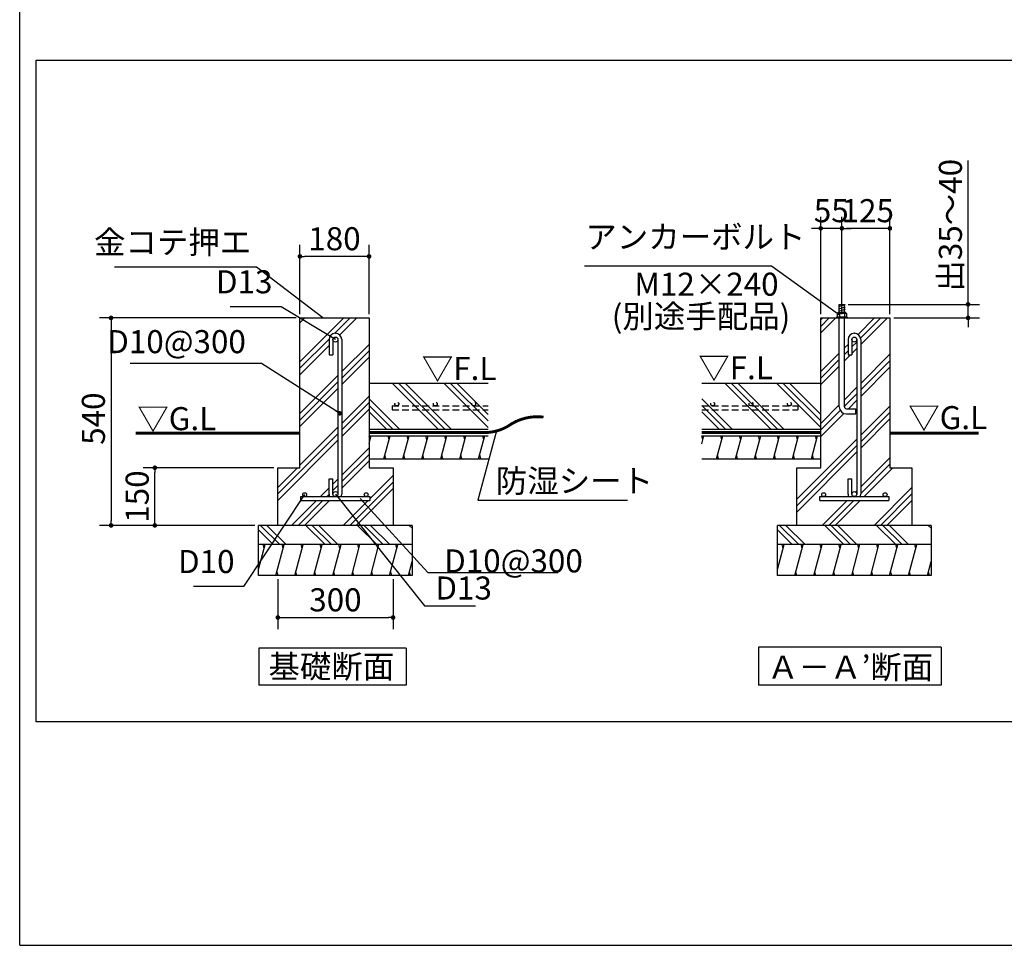
# Model space of a CAD drawing. Extents: x 440 to 33317, y 171 to 22819.
# Drawn here: x 440 to 10690, y 608 to 10243 of the extents above; entities that cross this region are included whole.
import ezdxf

# ---------------------------------------------------------------- set-up
doc = ezdxf.new("R2010")
doc.units = 0
doc.header["$LTSCALE"] = 4
doc.header["$PDMODE"] = 3
doc.header["$PDSIZE"] = 2
doc.linetypes.add('HIDDEN', pattern=[0.375, 0.25, -0.125])
doc.layers.get('0').update_dxf_attribs({"linetype": 'CONTINUOUS'})
doc.layers.get('DEFPOINTS').update_dxf_attribs({"linetype": 'CONTINUOUS'})
for name, color, linetype in [('仕様書枠', 230, 'CONTINUOUS'), ('寸法', 4, 'CONTINUOUS'), ('文字', 7, 'CONTINUOUS'), ('点線', 2, 'HIDDEN'), ('細線', 5, 'CONTINUOUS'), ('部品1', 7, 'CONTINUOUS')]:
    doc.layers.add(name, color=color, linetype=linetype)
doc.styles.get("Standard").update_dxf_attribs({"font": 'isocp.shx', "bigfont": 'bigfont.shx'})
doc.styles.add('STYLE1', font='isocp.shx', dxfattribs={"bigfont": 'bigfont.shx'})
doc.styles.add('STYLE2', font='MS PGothic.ttf')
doc.dimstyles.new('INABA_S80詳細図用20', dxfattribs={"dimscale": 80, "dimtxt": 3, "dimasz": 0.6, "dimexe": 1.5, "dimexo": 0.5, "dimgap": 0.8, "dimtad": 3, "dimdec": 0, "dimlfac": 0.25, "dimdsep": 46, "dimtxsty": 'STANDARD', "dimblk1": 'DOT', "dimblk2": 'DOT', "dimsah": 1, "dimcen": 0, "dimclrt": 7, "dimadec": 0, "dimazin": 0, "dimtfac": 1, "dimtdec": 0, "dimtix": 1, "dimtmove": 0, "dimatfit": 2, "dimldrblk": 'DOT', "dimfxl": 1, "dimtolj": 1, "dimtzin": 0, "dimarcsym": 0})

# ---------------------------------------------------------------- blocks, each defined once
blk = doc.blocks.new('_DOT')
at = {"color": 0, "linetype": 'ByBlock', "ltscale": 50}
blk.add_line((-0.5, 0), (-1, 0), dxfattribs=at)
at = {"color": 0, "linetype": 'ByBlock', "ltscale": 50, "const_width": 0.5}
blk.add_lwpolyline([(-0.25, 0, 1), (0.25, 0, 1)], format="xyb", close=True, dxfattribs=at)
blk = doc.blocks.new('*D39')
at = {"layer": 'DEFPOINTS', "color": 0, "ltscale": 50}
for p in [(3357, 7139), (1391, 4979), (2927, 4979)]:
    blk.add_point(p, dxfattribs=at)
at = {"layer": '寸法', "color": 0, "lineweight": -2, "ltscale": 50}
for p, q in [((3317, 7139), (1271, 7139)), ((1391, 7091), (1391, 5027)), ((2887, 4979), (1271, 4979))]:
    blk.add_line(p, q, dxfattribs=at)
at = {"layer": '寸法', "color": 0, "lineweight": -2, "ltscale": 50, "xscale": 48, "yscale": 48, "zscale": 48}
for p, rotation in [((1391, 7139), 90), ((1391, 4979), 270)]:
    blk.add_blockref('_DOT', p, dxfattribs=dict(at, rotation=rotation))
at = {"layer": '寸法', "color": 7, "ltscale": 50, "insert": (1207, 6090), "char_height": 240, "attachment_point": 5, "rotation": 90}
blk.add_mtext('\\A1;540', dxfattribs=at)
blk = doc.blocks.new('*D37')
at = {"layer": 'DEFPOINTS', "color": 0, "ltscale": 50}
for p in [(3127, 4459), (4327, 4459), (4327, 4020)]:
    blk.add_point(p, dxfattribs=at)
at = {"layer": '寸法', "color": 0, "lineweight": -2, "ltscale": 50}
for p, q in [((3127, 4419), (3127, 3900)), ((4327, 4419), (4327, 3900)), ((3175, 4020), (4279, 4020))]:
    blk.add_line(p, q, dxfattribs=at)
at = {"layer": '寸法', "color": 0, "lineweight": -2, "ltscale": 50, "xscale": 48, "yscale": 48, "zscale": 48, "rotation": 180}
blk.add_blockref('_DOT', (3127, 4020), dxfattribs=at)
at = {"layer": '寸法', "color": 0, "lineweight": -2, "ltscale": 50, "xscale": 48, "yscale": 48, "zscale": 48}
blk.add_blockref('_DOT', (4327, 4020), dxfattribs=at)
at = {"layer": '寸法', "color": 7, "ltscale": 50, "insert": (3727, 4204), "char_height": 240, "attachment_point": 5}
blk.add_mtext('\\A1;300', dxfattribs=at)
blk = doc.blocks.new('*D38')
at = {"layer": 'DEFPOINTS', "color": 0, "ltscale": 50}
for p in [(3357, 7779), (3357, 7139), (4077, 7139)]:
    blk.add_point(p, dxfattribs=at)
at = {"layer": '寸法', "color": 0, "lineweight": -2, "ltscale": 50}
for p, q in [((3357, 7179), (3357, 7899)), ((4077, 7179), (4077, 7899)), ((4029, 7779), (3405, 7779))]:
    blk.add_line(p, q, dxfattribs=at)
at = {"layer": '寸法', "color": 0, "lineweight": -2, "ltscale": 50, "xscale": 48, "yscale": 48, "zscale": 48, "rotation": 180}
blk.add_blockref('_DOT', (3357, 7779), dxfattribs=at)
at = {"layer": '寸法', "color": 0, "lineweight": -2, "ltscale": 50, "xscale": 48, "yscale": 48, "zscale": 48}
blk.add_blockref('_DOT', (4077, 7779), dxfattribs=at)
at = {"layer": '寸法', "color": 7, "ltscale": 50, "insert": (3717, 7963), "char_height": 240, "attachment_point": 5}
blk.add_mtext('\\A1;180', dxfattribs=at)
blk = doc.blocks.new('*D40')
at = {"layer": 'DEFPOINTS', "color": 0, "ltscale": 50}
for p in [(1847, 5579), (3127, 5579), (2929, 4979)]:
    blk.add_point(p, dxfattribs=at)
at = {"layer": '寸法', "color": 0, "lineweight": -2, "ltscale": 50}
for p, q in [((3087, 5579), (1727, 5579)), ((1847, 5027), (1847, 5531)), ((2889, 4979), (1727, 4979))]:
    blk.add_line(p, q, dxfattribs=at)
at = {"layer": '寸法', "color": 0, "lineweight": -2, "ltscale": 50, "xscale": 48, "yscale": 48, "zscale": 48}
for p, rotation in [((1847, 5579), 90), ((1847, 4979), 270)]:
    blk.add_blockref('_DOT', p, dxfattribs=dict(at, rotation=rotation))
at = {"layer": '寸法', "color": 7, "ltscale": 50, "insert": (1663, 5279), "char_height": 240, "attachment_point": 5, "rotation": 90}
blk.add_mtext('\\A1;150', dxfattribs=at)
blk = doc.blocks.new('*D42')
at = {"layer": 'DEFPOINTS', "color": 0, "ltscale": 50}
for p in [(9026, 7280), (9499, 7139), (10313, 7139)]:
    blk.add_point(p, dxfattribs=at)
at = {"layer": '寸法', "color": 0, "lineweight": -2, "ltscale": 50}
for p, q in [((10313, 7328), (10313, 8777)), ((9066, 7280), (10433, 7280)), ((10313, 7139), (10313, 7280)), ((9539, 7139), (10433, 7139)), ((10313, 7091), (10313, 7043))]:
    blk.add_line(p, q, dxfattribs=at)
at = {"layer": '寸法', "color": 0, "lineweight": -2, "ltscale": 50, "xscale": 48, "yscale": 48, "zscale": 48}
for p, rotation in [((10313, 7280), 270), ((10313, 7139), 90)]:
    blk.add_blockref('_DOT', p, dxfattribs=dict(at, rotation=rotation))
at = {"layer": '寸法', "color": 7, "ltscale": 50, "insert": (10129, 8103), "char_height": 240, "attachment_point": 5, "rotation": 90}
blk.add_mtext('\\A1;出35～40', dxfattribs=at)
blk = doc.blocks.new('*D43')
at = {"layer": 'DEFPOINTS', "color": 0, "ltscale": 50}
for p in [(8779, 8071), (8779, 7139), (8999, 7139)]:
    blk.add_point(p, dxfattribs=at)
at = {"layer": '寸法', "color": 0, "lineweight": -2, "ltscale": 50}
for p, q in [((8779, 7179), (8779, 8191)), ((8999, 7179), (8999, 8191)), ((8731, 8071), (8683, 8071)), ((8999, 8071), (8779, 8071)), ((9047, 8071), (9095, 8071))]:
    blk.add_line(p, q, dxfattribs=at)
at = {"layer": '寸法', "color": 0, "lineweight": -2, "ltscale": 50, "xscale": 48, "yscale": 48, "zscale": 48}
blk.add_blockref('_DOT', (8779, 8071), dxfattribs=at)
at = {"layer": '寸法', "color": 0, "lineweight": -2, "ltscale": 50, "xscale": 48, "yscale": 48, "zscale": 48, "rotation": 180}
blk.add_blockref('_DOT', (8999, 8071), dxfattribs=at)
at = {"layer": '寸法', "color": 7, "ltscale": 50, "insert": (8889, 8255), "char_height": 240, "attachment_point": 5}
blk.add_mtext('\\A1;55', dxfattribs=at)
blk = doc.blocks.new('*D44')
at = {"layer": 'DEFPOINTS', "color": 0, "ltscale": 50}
for p in [(8999, 8071), (8999, 7139), (9499, 7139)]:
    blk.add_point(p, dxfattribs=at)
at = {"layer": '寸法', "color": 0, "lineweight": -2, "ltscale": 50}
for p, q in [((8999, 7179), (8999, 8191)), ((9499, 7179), (9499, 8191)), ((9451, 8071), (9047, 8071))]:
    blk.add_line(p, q, dxfattribs=at)
at = {"layer": '寸法', "color": 0, "lineweight": -2, "ltscale": 50, "xscale": 48, "yscale": 48, "zscale": 48, "rotation": 180}
blk.add_blockref('_DOT', (8999, 8071), dxfattribs=at)
at = {"layer": '寸法', "color": 0, "lineweight": -2, "ltscale": 50, "xscale": 48, "yscale": 48, "zscale": 48}
blk.add_blockref('_DOT', (9499, 8071), dxfattribs=at)
at = {"layer": '寸法', "color": 7, "ltscale": 50, "insert": (9269, 8255), "char_height": 240, "attachment_point": 5}
blk.add_mtext('\\A1;125', dxfattribs=at)

msp = doc.modelspace()

# ---------------------------------------------------------------- hatches: boundary and pattern name
at = {"layer": '細線', "ltscale": 50}
h = msp.add_hatch(dxfattribs=at)
h.set_pattern_fill('PLAST', color=256, scale=60, angle=45, style=0)
h.set_pattern_definition([(45, (-19718.9, -11678.95), (-269.4077, 269.4077), []), (45, (-19752.6, -11645.28), (-269.4077, 269.4077), []), (45, (-19786.26, -11611.6), (-269.4077, 269.4077), [])])
h.paths.add_polyline_path([(4076.666, 7139.012), (3356.666, 7139.012), (3356.666, 5579.012), (3126.666, 5579.012), (3126.666, 4979.012), (4326.666, 4979.012), (4326.666, 5579.012), (4076.666, 5579.012)])
h.paths.add_polyline_path([(3792.666, 5303.012, -0.096396118), (3787.996, 5279.012), (4046.666, 5279.012, -0.414213562), (4026.666, 5299.012, -1), (4066.666, 5299.012, -0.414213562), (4046.666, 5279.012), (4086.666, 5279.012), (4086.666, 5239.012), (3366.666, 5239.012), (3366.666, 5279.012), (3406.666, 5279.012, -0.414213562), (3386.666, 5299.012, -1), (3426.666, 5299.012, -0.414213562), (3406.666, 5279.012), (3665.337, 5279.012, -0.096396118), (3660.666, 5303.012), (3660.666, 5465.012), (3700.666, 5465.012), (3700.666, 5305.012, -1), (3752.666, 5305.012), (3752.666, 6913.012, -1), (3700.666, 6913.012), (3700.666, 6753.012), (3660.666, 6753.012), (3660.666, 6915.012, -0.414213562), (3724.666, 6979.012), (3728.666, 6979.012, -0.414213562), (3792.666, 6915.012)], flags=16)
h = msp.add_hatch(dxfattribs=at)
h.set_pattern_fill('PLAST', color=256, scale=60, angle=45, style=0)
h.set_pattern_definition([(45, (-20120.46, -11678.95), (-269.4077, 269.4077), []), (45, (-20154.13, -11645.28), (-269.4077, 269.4077), []), (45, (-20187.8, -11611.6), (-269.4077, 269.4077), [])])
h.paths.add_polyline_path([(8779.349, 5579.012), (8529.349, 5579.012), (8529.349, 4979.012), (9729.349, 4979.012), (9729.349, 5579.012), (9499.349, 5579.012), (9499.349, 7139.012), (9026.349, 7139.012), (9026.349, 6213.092, 0.414213562), (9046.349, 6193.092), (9146.349, 6193.092), (9146.349, 6139.092), (9046.349, 6139.092, -0.414213562), (8972.349, 6213.092), (8972.349, 7139.012), (8779.349, 7139.012)])
h.paths.add_polyline_path([(8829.349, 5299.012, -0.414213562), (8809.349, 5279.012), (9068.019, 5279.012, -0.096396118), (9063.349, 5303.012), (9063.349, 5465.012), (9103.349, 5465.012), (9103.349, 5305.012, -1), (9155.349, 5305.012), (9155.349, 6913.012, -1), (9103.349, 6913.012), (9103.349, 6753.012), (9063.349, 6753.012), (9063.349, 6915.012, -0.414213562), (9127.349, 6979.012), (9131.349, 6979.012, -0.414213562), (9195.349, 6915.012), (9195.349, 5303.012, -0.096396118), (9190.678, 5279.012), (9449.349, 5279.012, -0.414213562), (9429.349, 5299.012, -1), (9469.349, 5299.012, -0.414213562), (9449.349, 5279.012), (9489.349, 5279.012), (9489.349, 5239.012), (8769.349, 5239.012), (8769.349, 5279.012), (8809.349, 5279.012, -0.414213562), (8789.349, 5299.012, -1)], flags=16)
h = msp.add_hatch(dxfattribs=at)
h.set_pattern_fill('PLAST', color=256, scale=60, angle=135, style=0)
h.set_pattern_definition([(135, (-24274.7, 24408.54), (-269.4077, -269.4077), []), (135, (-24308.36, 24374.87), (-269.4077, -269.4077), []), (135, (-24342.04, 24341.2), (-269.4077, -269.4077), [])])
h.paths.add_polyline_path([(4076.666, 6459.012), (4076.666, 5979.012), (5316.139, 5979.012), (5316.139, 6459.012)])
h = msp.add_hatch(dxfattribs=at)
h.set_pattern_fill('PLAST', color=256, scale=60, angle=135, style=0)
h.set_pattern_definition([(135, (-20811.47, 24408.54), (-269.4077, -269.4077), []), (135, (-20845.15, 24374.87), (-269.4077, -269.4077), []), (135, (-20878.83, 24341.2), (-269.4077, -269.4077), [])])
h.paths.add_polyline_path([(7539.876, 6459.012), (7539.876, 5979.012), (8779.349, 5979.012), (8779.349, 6459.012)])
h = msp.add_hatch(dxfattribs=at)
h.set_pattern_fill('LINE', color=256, scale=60, angle=75, style=0)
h.set_pattern_definition([(75, (-20811.47, 24408.54), (-184.0089, 49.305), [])])
h.paths.add_polyline_path([(8779.349, 5671.012), (8779.349, 5911.012), (7539.876, 5911.012), (7539.876, 5671.012)])
h = msp.add_hatch(dxfattribs=at)
h.set_pattern_fill('PLAST', color=256, scale=60, angle=135, style=0)
h.set_pattern_definition([(135, (-25523.14, -5817.47), (-269.4077, -269.4077), []), (135, (-25556.8, -5851.15), (-269.4077, -269.4077), []), (135, (-25590.5, -5884.83), (-269.4077, -269.4077), [])])
h.paths.add_polyline_path([(4526.666, 4779.012), (4526.666, 4979.012), (2926.666, 4979.012), (2926.666, 4779.012)])
h = msp.add_hatch(dxfattribs=at)
h.set_pattern_fill('PLAST', color=256, scale=60, angle=135, style=0)
h.set_pattern_definition([(135, (-20120.46, -5817.47), (-269.4077, -269.4077), []), (135, (-20154.13, -5851.15), (-269.4077, -269.4077), []), (135, (-20187.8, -5884.83), (-269.4077, -269.4077), [])])
h.paths.add_polyline_path([(9929.349, 4779.012), (9929.349, 4979.012), (8329.349, 4979.012), (8329.349, 4779.012)])
h = msp.add_hatch(dxfattribs=at)
h.set_pattern_fill('LINE', color=256, scale=60, angle=75, style=0)
h.set_pattern_definition([(75, (-24514.68, 24288.54), (-184.0089, 49.305), [])])
h.paths.add_polyline_path([(4526.666, 4459.012), (4526.666, 4779.012), (2926.666, 4779.012), (2926.666, 4459.012)])
h = msp.add_hatch(dxfattribs=at)
h.set_pattern_fill('LINE', color=256, scale=60, angle=75, style=0)
h.set_pattern_definition([(75, (-19112, 24288.54), (-184.0089, 49.305), [])])
h.paths.add_polyline_path([(9929.349, 4459.012), (9929.349, 4779.012), (8329.349, 4779.012), (8329.349, 4459.012)])

# ---------------------------------------------------------------- linework, layer by layer
at = {"layer": '仕様書枠', "ltscale": 50}
for q in [(440, 22819.2), (32614.4, 608)]:
    msp.add_line((440, 608), q, dxfattribs=at)
at = {"layer": '寸法', "ltscale": 50}
msp.add_lwpolyline([(3984.586, 5258.506), (4688.34, 4489.373), (6043.557, 4489.373)], dxfattribs=at)
at = {"layer": '点線', "ltscale": 70}
for p, q in [((4316.666, 6222.65), (5316.139, 6222.65)), ((4316.666, 6222.65), (4316.666, 6182.65)), ((4316.666, 6182.65), (5316.139, 6182.65)), ((7539.876, 6222.65), (8539.349, 6222.65)), ((7539.876, 6182.65), (8539.349, 6182.65)), ((8539.349, 6222.65), (8539.349, 6182.65))]:
    msp.add_line(p, q, dxfattribs=at)
for centre in [(4366.565, 6242.65), (4766.565, 6242.65), (5166.565, 6242.65), (7653.597, 6242.65), (8053.597, 6242.65), (8453.597, 6242.65)]:
    msp.add_circle(centre, 20, dxfattribs=at)
at = {"layer": '細線', "ltscale": 50}
for p, q in [((9034.349, 7273.771), (8963.949, 7254.907)), ((9034.349, 7249.771), (8963.949, 7230.907)), ((9034.349, 7225.771), (8963.949, 7206.907)), ((9034.349, 7201.771), (8993.047, 7190.704)), ((4076.666, 5827.23), (4099.116, 5911.012)), ((4087.891, 5869.121), (4077.173, 5909.121)), ((4232.028, 5671.012), (4296.336, 5911.012)), ((4285.618, 5871.012), (4274.9, 5911.012)), ((4429.248, 5671.012), (4493.556, 5911.012)), ((4482.838, 5871.012), (4472.12, 5911.012)), ((4626.468, 5671.012), (4690.776, 5911.012)), ((4680.058, 5871.012), (4669.34, 5911.012)), ((4823.688, 5671.012), (4887.996, 5911.012)), ((4877.278, 5871.012), (4866.56, 5911.012)), ((5020.908, 5671.012), (5085.216, 5911.012)), ((5074.498, 5871.012), (5063.78, 5911.012)), ((5218.128, 5671.012), (5282.436, 5911.012)), ((5271.718, 5871.012), (5261, 5911.012)), ((7551.607, 5871.012), (7540.889, 5911.012)), ((7748.827, 5871.012), (7738.109, 5911.012)), ((7946.047, 5871.012), (7935.329, 5911.012)), ((8143.268, 5871.012), (8132.55, 5911.012)), ((8340.488, 5871.012), (8329.77, 5911.012)), ((8537.708, 5871.012), (8526.99, 5911.012)), ((8734.928, 5871.012), (8724.21, 5911.012)), ((4253.464, 5671.012), (4242.746, 5711.012)), ((4450.684, 5671.012), (4439.966, 5711.012)), ((4647.904, 5671.012), (4637.186, 5711.012)), ((4845.124, 5671.012), (4834.406, 5711.012)), ((5042.344, 5671.012), (5031.626, 5711.012)), ((5239.564, 5671.012), (5228.846, 5711.012)), ((7716.673, 5671.012), (7705.955, 5711.012)), ((7913.894, 5671.012), (7903.176, 5711.012)), ((8111.114, 5671.012), (8100.396, 5711.012)), ((8308.334, 5671.012), (8297.616, 5711.012)), ((8505.554, 5671.012), (8494.836, 5711.012)), ((8702.774, 5671.012), (8692.056, 5711.012)), ((2985.573, 4739.012), (2974.855, 4779.012)), ((3182.793, 4739.012), (3172.075, 4779.012)), ((3380.013, 4739.012), (3369.295, 4779.012)), ((3577.233, 4739.012), (3566.515, 4779.012)), ((3774.453, 4739.012), (3763.735, 4779.012)), ((3971.673, 4739.012), (3960.955, 4779.012)), ((4168.893, 4739.012), (4158.175, 4779.012)), ((4366.113, 4739.012), (4355.396, 4779.012)), ((8388.255, 4739.012), (8377.537, 4779.012)), ((8585.475, 4739.012), (8574.757, 4779.012)), ((8782.695, 4739.012), (8771.977, 4779.012)), ((8979.915, 4739.012), (8969.197, 4779.012)), ((9177.136, 4739.012), (9166.418, 4779.012)), ((9374.356, 4739.012), (9363.638, 4779.012)), ((9571.576, 4739.012), (9560.858, 4779.012)), ((9768.796, 4739.012), (9758.078, 4779.012)), ((3129.203, 4459.012), (3118.485, 4499.012)), ((3326.423, 4459.012), (3315.705, 4499.012)), ((3523.643, 4459.012), (3512.925, 4499.012)), ((3720.863, 4459.012), (3710.145, 4499.012)), ((3918.083, 4459.012), (3907.365, 4499.012)), ((4115.304, 4459.012), (4104.586, 4499.012)), ((4312.524, 4459.012), (4301.806, 4499.012)), ((4509.744, 4459.012), (4499.026, 4499.012)), ((8531.885, 4459.012), (8521.167, 4499.012)), ((8729.105, 4459.012), (8718.388, 4499.012)), ((8926.326, 4459.012), (8915.608, 4499.012)), ((9123.546, 4459.012), (9112.828, 4499.012)), ((9320.766, 4459.012), (9310.048, 4499.012)), ((9517.986, 4459.012), (9507.268, 4499.012)), ((9715.206, 4459.012), (9704.488, 4499.012)), ((9912.426, 4459.012), (9901.708, 4499.012))]:
    msp.add_line(p, q, dxfattribs=at)
at = {"layer": '部品1', "ltscale": 50}
for p, q in [((610.086, 9822.191), (14840.16, 9822.191)), ((610.086, 2933.976), (610.086, 9822.191)), ((8972.349, 7190.704), (8972.349, 7279.627)), ((8972.349, 7279.627), (9026.349, 7279.627)), ((9026.349, 7190.704), (9026.349, 7279.627)), ((3356.666, 7139.012), (4076.666, 7139.012)), ((3356.666, 5579.012), (3356.666, 7139.012)), ((4076.666, 7139.012), (4076.666, 5579.012)), ((8779.349, 7139.012), (9499.349, 7139.012)), ((8779.349, 5579.012), (8779.349, 7139.012)), ((8972.349, 6213.092), (8972.349, 7139.012)), ((9026.349, 6213.092), (9026.349, 7139.012)), ((9499.349, 7139.012), (9499.349, 5579.012)), ((3724.666, 6979.012), (3728.666, 6979.012)), ((9127.349, 6979.012), (9131.349, 6979.012)), ((3660.666, 6915.012), (3660.666, 6753.012)), ((3700.666, 6915.012), (3700.666, 6753.012)), ((3752.666, 6915.012), (3752.666, 5303.012)), ((3792.666, 6915.012), (3792.666, 5303.012)), ((9063.349, 6915.012), (9063.349, 6753.012)), ((9103.349, 6915.012), (9103.349, 6753.012)), ((9155.349, 6915.012), (9155.349, 5303.012)), ((9195.349, 6915.012), (9195.349, 5303.012)), ((3660.666, 6753.012), (3700.666, 6753.012)), ((9063.349, 6753.012), (9103.349, 6753.012)), ((4076.666, 6459.012), (5316.139, 6459.012)), ((7539.876, 6459.012), (8779.349, 6459.012)), ((9046.349, 6193.092), (9146.349, 6193.092)), ((9146.349, 6139.092), (9146.349, 6193.092)), ((9046.349, 6139.092), (9146.349, 6139.092)), ((4076.666, 5979.012), (5316.139, 5979.012)), ((7539.876, 5979.012), (8779.349, 5979.012)), ((4076.666, 5911.012), (5316.139, 5911.012)), ((7539.876, 5911.012), (8779.349, 5911.012)), ((4076.666, 5671.012), (5316.139, 5671.012)), ((7539.876, 5671.012), (8779.349, 5671.012)), ((3126.666, 4979.012), (3126.666, 5579.012)), ((3126.666, 5579.012), (3356.666, 5579.012)), ((4076.666, 5579.012), (4326.666, 5579.012)), ((4326.666, 5579.012), (4326.666, 4979.012)), ((8529.349, 4979.012), (8529.349, 5579.012)), ((8529.349, 5579.012), (8779.349, 5579.012)), ((9499.349, 5579.012), (9729.349, 5579.012)), ((9729.349, 5579.012), (9729.349, 4979.012)), ((3660.666, 5303.012), (3660.666, 5465.012)), ((3660.666, 5465.012), (3700.666, 5465.012)), ((3700.666, 5303.012), (3700.666, 5465.012)), ((9063.349, 5465.012), (9103.349, 5465.012)), ((9063.349, 5303.012), (9063.349, 5465.012)), ((9103.349, 5303.012), (9103.349, 5465.012)), ((3366.666, 5279.012), (4086.666, 5279.012)), ((3366.666, 5239.012), (3366.666, 5279.012)), ((3366.666, 5239.012), (4086.666, 5239.012)), ((4086.666, 5279.012), (4086.666, 5239.012)), ((8769.349, 5279.012), (9489.349, 5279.012)), ((8769.349, 5239.012), (8769.349, 5279.012)), ((8769.349, 5239.012), (9489.349, 5239.012)), ((9489.349, 5279.012), (9489.349, 5239.012)), ((4526.666, 4979.012), (2926.666, 4979.012)), ((2926.666, 4459.012), (2926.666, 4979.012)), ((4526.666, 4979.012), (4526.666, 4459.012)), ((9929.349, 4979.012), (8329.349, 4979.012)), ((8329.349, 4459.012), (8329.349, 4979.012)), ((9929.349, 4979.012), (9929.349, 4459.012)), ((4526.666, 4779.012), (2926.666, 4779.012)), ((9929.349, 4779.012), (8329.349, 4779.012)), ((4526.666, 4459.012), (2926.666, 4459.012)), ((9929.349, 4459.012), (8329.349, 4459.012)), ((4464.219, 3701.768), (2928.219, 3701.768)), ((2928.219, 3701.768), (2928.219, 3314.922)), ((2928.219, 3701.768), (2928.219, 3314.922)), ((4464.219, 3701.768), (4464.219, 3314.922)), ((10032.375, 3711.178), (8132.375, 3711.178)), ((8132.375, 3711.178), (8132.375, 3314.922)), ((10032.375, 3711.178), (10032.375, 3314.922)), ((2928.219, 3634.922), (2928.219, 3314.922)), ((2928.219, 3634.922), (2928.219, 3314.922)), ((8132.375, 3634.922), (8132.375, 3314.922)), ((8132.375, 3634.922), (8132.375, 3314.922)), ((4464.219, 3314.922), (2928.219, 3314.922)), ((10032.375, 3314.922), (8132.375, 3314.922)), ((32444.314, 2933.976), (610.086, 2933.976))]:
    msp.add_line(p, q, dxfattribs=at)
at = {"layer": '部品1'}
for p, q in [((8958.426, 7190.704), (8951.964, 7184.243)), ((8951.964, 7184.243), (8951.964, 7147.627)), ((9046.733, 7184.243), (8951.964, 7184.243)), ((9040.272, 7190.704), (8958.426, 7190.704)), ((8973.502, 7184.243), (8973.502, 7147.627)), ((9025.195, 7184.243), (9025.195, 7147.627)), ((9046.733, 7184.243), (9040.272, 7190.704)), ((9046.733, 7184.243), (9046.733, 7147.627)), ((8943.349, 7147.627), (8943.349, 7139.012)), ((9055.349, 7147.627), (8943.349, 7147.627)), ((9055.349, 7147.627), (9055.349, 7139.012))]:
    msp.add_line(p, q, dxfattribs=at)
at = {"layer": '部品1', "ltscale": 50, "const_width": 30}
for points in [[(4076.666, 5945.012), (5276.666, 5945.012, 0.131652498), (5522.49, 6010.88, -0.189695238), (5893.396, 6106.382, 0)], [(7539.478, 5945.012), (8779.349, 5945.012, -0.00031066), (8779.349, 5945.012, 0.002279007)]]:
    msp.add_lwpolyline(points, format="xyb", dxfattribs=at)
at = {"layer": '部品1', "ltscale": 50}
for points in [[(1647.496, 5939.012, 30, 30, 0), (3356.666, 5939.012, 20, 20, 0)], [(9499.349, 5939.012, 30, 30, 0), (10422.845, 5939.012, 20, 20, 0)]]:
    msp.add_lwpolyline(points, format="xyseb", dxfattribs=at)
for centre, radius in [((3726.666, 6913.012), 26), ((9129.349, 6913.012), 26), ((3726.666, 5305.012), 26), ((9129.349, 5305.012), 26), ((3406.666, 5299.012), 20), ((4046.666, 5299.012), 20), ((8809.349, 5299.012), 20), ((9449.349, 5299.012), 20)]:
    msp.add_circle(centre, radius, dxfattribs=at)
at = {"layer": '部品1'}
for centre, radius, start, end in [((8962.733, 7174.132), 14.772, 43.1932564, 136.8067436), ((8999.349, 7119.006), 70.17, 68.3868788, 111.6131212), ((9035.964, 7174.132), 14.772, 43.1932564, 136.8067436)]:
    msp.add_arc(centre, radius, start, end, dxfattribs=at)
at = {"layer": '部品1', "ltscale": 50}
for centre, radius, start, end in [((3724.666, 6915.012), 64, 90, 180), ((3728.666, 6915.012), 64, 0, 90), ((9127.349, 6915.012), 64, 90, 180), ((9131.349, 6915.012), 64, 0, 90), ((9046.349, 6213.092), 74, 180, 270), ((9046.349, 6213.092), 20, 180, 270), ((3724.666, 5303.012), 64, 180, 202.0243128), ((3728.666, 5303.012), 64, 337.9756872, 0), ((9127.349, 5303.012), 64, 180, 202.0243128), ((9131.349, 5303.012), 64, 337.9756872, 0)]:
    msp.add_arc(centre, radius, start, end, dxfattribs=at)

# ---------------------------------------------------------------- texts
at = {"layer": '寸法', "color": 7, "ltscale": 50, "style": 'STYLE1'}
for s, p in [('▽F.L', (4626.076, 6492.493)), ('▽F.L', (7504.238, 6500.422)), ('▽G.L', (1664.516, 5969.883)), ('▽G.L', (9690.05, 5980.611))]:
    msp.add_text(s, height=240, dxfattribs=at).set_placement(p)
at = {"layer": '寸法', "color": 7, "ltscale": 50, "insert": (6328.073, 7787.639), "char_height": 240, "attachment_point": 7, "line_spacing_factor": 0.68, "style": 'STYLE1'}
msp.add_mtext('アンカーボルト', dxfattribs=at)
at = {"layer": '寸法', "color": 7, "ltscale": 50, "char_height": 240, "style": 'STYLE1'}
for s, insert, attachment_point in [('金コテ押エ', (2851.179, 7732.201), 9), ('D13', (3071.312, 7319.631), 9), ('D10@300', (2794.599, 6696.609), 9), ('\\A1;防湿シート', (5397.509, 5322.06), 7), ('D10', (2676.892, 4407.804), 9), ('\\A1;D10@300', (4858.75, 4489.373), 7), ('\\A1;D13', (4767.645, 4207.017), 7)]:
    msp.add_mtext(s, dxfattribs=dict(at, insert=insert, attachment_point=attachment_point))
at = {"layer": '文字', "ltscale": 25, "style": 'STYLE1'}
msp.add_text('(別途手配品)', height=240, dxfattribs=at).set_placement((6604.064, 7035.511))
at = {"layer": '部品1', "ltscale": 50}
for s, style, p in [('M12×240', 'STYLE1', (6838.894, 7369.48)), ('基礎断面', 'STYLE2', (3029.476, 3389.82)), ('Ａ－Ａ’断面', 'STYLE2', (8222.13, 3382.906))]:
    msp.add_text(s, height=240, dxfattribs=dict(at, style=style)).set_placement(p)

# ---------------------------------------------------------------- dimensions: what is measured, and where the dimension line sits
at = {"layer": '寸法', "ltscale": 50}
dim = msp.add_linear_dim(base=(10312.828, 7139.012), p1=(9026.349, 7279.627), p2=(9499.349, 7139.012), angle=90, text='出35～40', dimstyle='INABA_S80詳細図用20', dxfattribs=at)
dim.commit()
dim.dimension.update_dxf_attribs({"geometry": '*D42', "text_midpoint": (10312.828, 8102.598), "dimtype": 160})
for base, p1, p2, picture, middle in [((8779.349, 8070.72), (8999.349, 7139.012), (8779.349, 7139.012), '*D43', (8889.349, 8070.72)), ((8999.349, 8070.72), (9499.349, 7139.012), (8999.349, 7139.012), '*D44', (9269.349, 8070.72))]:
    dim = msp.add_linear_dim(base=base, p1=p1, p2=p2, dimstyle='INABA_S80詳細図用20', dxfattribs=at)
    dim.commit()
    dim.dimension.update_dxf_attribs({"geometry": picture, "text_midpoint": middle, "dimtype": 160})
for base, p1, p2, picture, middle in [((3356.666, 7778.725), (4076.666, 7139.012), (3356.666, 7139.012), '*D38', (3716.666, 7962.725)), ((4326.666, 4019.614), (3126.666, 4459.012), (4326.666, 4459.012), '*D37', (3726.666, 4203.614))]:
    dim = msp.add_linear_dim(base=base, p1=p1, p2=p2, dimstyle='INABA_S80詳細図用20', dxfattribs=at)
    dim.commit()
    dim.dimension.update_dxf_attribs({"geometry": picture, "text_midpoint": middle})
for base, p1, p2, picture, middle in [((1391.126, 4979.012), (3356.666, 7139.012), (2926.666, 4979.012), '*D39', (1391.126, 6089.615)), ((1846.867, 5579.012), (2929.071, 4979.012), (3126.666, 5579.012), '*D40', (1846.867, 5279.012))]:
    dim = msp.add_linear_dim(base=base, p1=p1, p2=p2, angle=90, dimstyle='INABA_S80詳細図用20', dxfattribs=at)
    dim.commit()
    dim.dimension.update_dxf_attribs({"geometry": picture, "text_midpoint": middle, "dimtype": 160})

# ---------------------------------------------------------------- leaders
at = {"layer": '寸法', "ltscale": 50, "has_arrowhead": 0}
for points in [[(3596.666, 7139.012), (2906.164, 7668.201), (1428.382, 7668.201)], [(8973.502, 7165.935), (8265.047, 7676.398), (6319.408, 7676.398)], [(5403.914, 5961.764), (5211.122, 5242.256), (6768.909, 5242.256)]]:
    msp.add_leader(points, dimstyle='INABA_S80詳細図用20', dxfattribs=at)
at = {"layer": '寸法', "ltscale": 50, "has_arrowhead": 0, "annotation_type": 0, "has_hookline": 1}
for points, hookline_direction, text_width in [([(3726.666, 6913.012), (3161.755, 7255.631), (3113.755, 7255.631)], 1, 417.941), ([(3406.666, 5299.012), (2769.231, 4343.804), (2721.231, 4343.804)], 1, 408.189), ([(3726.666, 5305.012), (4655.645, 4143.017), (4703.645, 4143.017)], 0, 417.941)]:
    msp.add_leader(points, dimstyle='INABA_S80詳細図用20', dxfattribs=dict(at, hookline_direction=hookline_direction, text_width=text_width))
at = {"layer": '寸法', "ltscale": 50}
msp.add_leader([(3769.891, 6145.911), (2958.37, 6664.168), (1589.162, 6664.168)], dimstyle='INABA_S80詳細図用20', dxfattribs=at)

doc.saveas('drawing.dxf')
